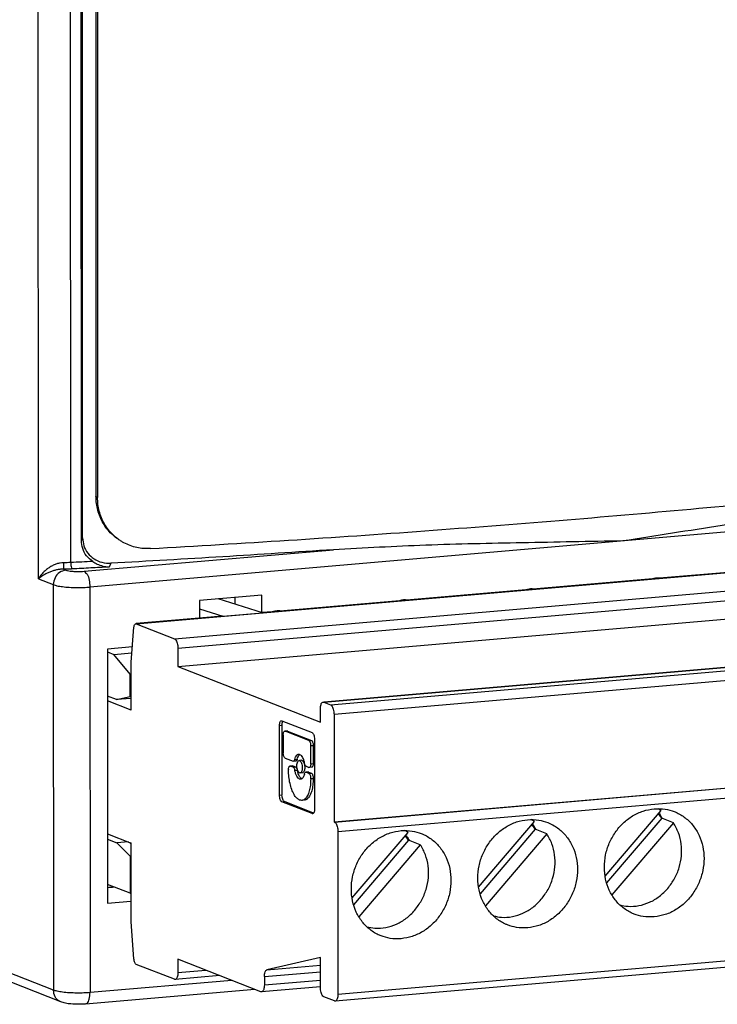
# Model space of a CAD drawing. Extents: x 3 to 98, y 102 to 278.
# Drawn here: x 49 to 75, y 107 to 142 of the extents above; entities that cross this region are included whole.
import ezdxf

# ---------------------------------------------------------------- set-up
doc = ezdxf.new("R2010")
doc.units = 0
doc.header["$LTSCALE"] = 7
doc.header["$MEASUREMENT"] = 0
doc.layers.add('ALPHA', color=255, linetype='CONTINUOUS')

msp = doc.modelspace()

# ---------------------------------------------------------------- linework, layer by layer
at = {"layer": 'ALPHA', "color": 9, "linetype": 'CONTINUOUS'}
for p, q in [((49.896, 122.14), (49.868, 233.505)), ((51.07, 122.729), (51.042, 233.406)), ((90.521, 125.191), (51.769, 121.838)), ((51.99, 125.133), (52.046, 125.098)), ((51.504, 123.633), (51.458, 123.535)), ((51.557, 122.413), (60.619, 123.197)), ((54.839, 119.962), (91.636, 123.146)), ((54.967, 119.617), (91.763, 122.801)), ((50.811, 122.489), (50.892, 122.457)), ((52.533, 122.705), (52.469, 122.568)), ((50.443, 107.182), (11.746, 122.361)), ((49.896, 122.14), (50.439, 121.926)), ((50.439, 121.926), (50.443, 107.182)), ((51.769, 121.838), (51.773, 107.094)), ((60.273, 117.653), (97.07, 120.837)), ((60.515, 117.558), (97.312, 120.742)), ((60.643, 117.213), (97.439, 120.397)), ((58.66, 116.806), (58.751, 116.814)), ((58.865, 116.597), (58.956, 116.604)), ((60.656, 113.296), (97.453, 116.48)), ((59.729, 116.258), (59.819, 116.266)), ((59.796, 116.076), (59.887, 116.084)), ((60.784, 112.951), (97.58, 116.135)), ((59.056, 115.329), (59.146, 115.337)), ((59.158, 115.289), (59.248, 115.297)), ((59.218, 115.57), (59.308, 115.578)), ((59.796, 115.411), (59.887, 115.419)), ((59.218, 115.178), (59.309, 115.186)), ((59.627, 115.105), (59.718, 115.113)), ((59.729, 115.065), (59.82, 115.073)), ((59.796, 114.883), (59.887, 114.891)), ((59.796, 114.871), (59.887, 114.879)), ((58.661, 114.271), (58.751, 114.279)), ((58.75, 114.029), (58.841, 114.037)), ((60.785, 107.034), (97.581, 110.218)), ((54.969, 107.822), (55.985, 107.91)), ((58.111, 107.674), (60.148, 107.851)), ((58.205, 107.922), (60.148, 108.09)), ((56.928, 107.54), (51.773, 107.094)), ((58.111, 107.371), (60.148, 107.547))]:
    msp.add_line(p, q, dxfattribs=at)
at = {"layer": 'ALPHA', "color": 7, "linetype": 'CONTINUOUS'}
for p, q in [((51.458, 123.535), (51.431, 230.375)), ((51.504, 123.633), (51.477, 230.188)), ((51.964, 229.618), (51.99, 125.133)), ((52.019, 229.583), (52.046, 125.098)), ((53.452, 120.506), (85.646, 123.293)), ((76.966, 122.545), (72.477, 122.157)), ((54.967, 118.954), (91.763, 122.138)), ((72.367, 122.147), (67.877, 121.759)), ((50.713, 106.756), (12.261, 121.839)), ((67.767, 121.749), (63.278, 121.361)), ((58.017, 121.543), (55.753, 121.347)), ((58.046, 120.906), (56.435, 121.406)), ((57.032, 121.458), (57.032, 121.221)), ((58.017, 120.906), (58.017, 121.543)), ((55.753, 121.347), (55.754, 120.71)), ((55.753, 121.043), (56.597, 120.781)), ((63.168, 121.351), (58.678, 120.963)), ((56.586, 120.782), (53.452, 120.511)), ((56.586, 120.782), (56.597, 120.781)), ((56.597, 120.781), (58.046, 120.906)), ((58.568, 120.953), (58.046, 120.908)), ((97.044, 120.841), (60.273, 117.659)), ((53.269, 119.104), (53.369, 120.377)), ((53.452, 120.506), (54.839, 119.962)), ((53.313, 119.662), (52.407, 119.583)), ((52.407, 119.583), (52.409, 110.344)), ((54.967, 119.617), (54.967, 118.954)), ((52.407, 119.483), (52.643, 119.39)), ((52.643, 119.39), (53.296, 119.447)), ((53.227, 118.67), (52.643, 119.39)), ((53.269, 117.364), (53.269, 119.104)), ((54.967, 118.954), (60.146, 116.921)), ((53.227, 118.67), (53.269, 118.674)), ((53.227, 117.859), (53.227, 118.67)), ((52.733, 117.747), (52.407, 117.875)), ((52.733, 117.747), (53.227, 117.859)), ((53.269, 117.793), (52.733, 117.747)), ((53.227, 117.859), (53.269, 117.863)), ((53.269, 117.364), (52.407, 117.703)), ((60.273, 117.653), (60.515, 117.558)), ((60.146, 116.921), (60.146, 117.408)), ((60.643, 117.213), (60.643, 113.301)), ((58.661, 114.271), (58.66, 116.806)), ((58.731, 116.981), (58.75, 116.978)), ((58.75, 116.978), (59.844, 116.548)), ((58.751, 116.814), (58.751, 114.279)), ((58.798, 116.468), (58.799, 115.803)), ((58.942, 116.607), (58.852, 116.599)), ((58.852, 116.599), (58.865, 116.597)), ((59.729, 116.258), (58.865, 116.597)), ((58.942, 116.606), (58.956, 116.604)), ((58.956, 116.604), (59.819, 116.266)), ((60.643, 113.301), (97.44, 116.485)), ((59.796, 115.411), (59.796, 116.076)), ((59.887, 116.084), (59.887, 115.419)), ((59.934, 116.306), (59.934, 113.772)), ((58.866, 115.621), (59.158, 115.506)), ((59.133, 115.339), (59.042, 115.331)), ((59.042, 115.331), (59.056, 115.329)), ((59.158, 115.289), (59.056, 115.329)), ((59.132, 115.339), (59.146, 115.337)), ((59.146, 115.337), (59.248, 115.297)), ((59.171, 115.504), (59.158, 115.506)), ((59.262, 115.512), (59.171, 115.504)), ((59.372, 115.533), (59.392, 115.53)), ((59.463, 115.541), (59.392, 115.535)), ((59.463, 115.541), (59.483, 115.538)), ((59.627, 115.322), (59.729, 115.282)), ((59.743, 115.28), (59.729, 115.282)), ((59.833, 115.288), (59.743, 115.28)), ((58.989, 115.2), (58.989, 115.188)), ((59.412, 115.078), (59.392, 115.081)), ((59.503, 115.086), (59.412, 115.078)), ((59.613, 115.107), (59.627, 115.105)), ((59.704, 115.115), (59.614, 115.107)), ((59.729, 115.065), (59.627, 115.105)), ((59.704, 115.115), (59.718, 115.113)), ((59.718, 115.113), (59.82, 115.073)), ((59.796, 114.871), (59.796, 114.883)), ((59.887, 114.891), (59.887, 114.879)), ((59.845, 113.6), (58.75, 114.029)), ((59.899, 113.622), (58.841, 114.037)), ((59.863, 113.597), (59.845, 113.6)), ((70.5, 111.331), (72.532, 113.713)), ((60.643, 113.301), (60.656, 113.296)), ((65.901, 110.933), (67.933, 113.315)), ((72.556, 113.432), (70.555, 111.086)), ((72.98, 113.265), (70.745, 110.644)), ((72.98, 113.265), (72.556, 113.432)), ((52.408, 112.872), (53.27, 112.533)), ((60.784, 112.951), (60.785, 107.034)), ((61.301, 110.535), (63.333, 112.917)), ((67.956, 113.034), (65.955, 110.688)), ((68.381, 112.867), (66.145, 110.246)), ((68.381, 112.867), (67.956, 113.034)), ((52.408, 112.672), (52.753, 112.537)), ((53.17, 112.573), (52.753, 112.537)), ((53.228, 112.055), (52.753, 112.537)), ((53.271, 109.668), (53.27, 112.533)), ((63.357, 112.636), (61.356, 110.29)), ((63.781, 112.469), (61.546, 109.848)), ((63.781, 112.469), (63.357, 112.636)), ((53.271, 112.059), (53.228, 112.055)), ((53.228, 112.055), (53.228, 110.709)), ((53.228, 110.709), (52.409, 111.03)), ((53.228, 110.709), (53.271, 110.712)), ((52.409, 110.344), (53.254, 110.417)), ((97.48, 109.969), (60.683, 106.785)), ((53.371, 108.317), (53.271, 109.668)), ((54.842, 107.577), (53.455, 108.122)), ((57.983, 107.126), (54.969, 108.309)), ((54.969, 108.309), (54.969, 107.822)), ((60.148, 108.365), (58.205, 107.922)), ((60.148, 107.284), (60.148, 108.365)), ((56.487, 107.713), (54.868, 107.573)), ((58.111, 107.674), (58.111, 107.371)), ((57.763, 107.212), (51.604, 106.679)), ((60.146, 107.307), (58.009, 107.122)), ((60.658, 106.789), (60.276, 106.939))]:
    msp.add_line(p, q, dxfattribs=at)
for points, knots in [([(53.967, 123.238), (55.642, 123.336), (58.97, 123.532), (63.923, 123.875), (68.797, 124.252), (73.583, 124.666), (78.275, 125.116), (82.864, 125.597), (85.885, 125.953), (87.378, 126.129)], [0, 0, 0, 0, 5.034809, 10.002053, 14.893065, 19.70014, 24.415603, 29.032088, 33.541704, 33.541704, 33.541704, 33.541704]), ([(51.504, 123.633), (51.513, 123.534), (51.532, 123.333), (51.683, 123.062), (51.912, 122.852), (52.207, 122.716), (52.423, 122.709), (52.533, 122.705)], [0, 0, 0, 0, 0.297928, 0.598916, 0.904092, 1.220442, 1.547933, 1.547933, 1.547933, 1.547933]), ([(52.908, 123.505), (52.87, 123.529), (52.764, 123.598), (52.67, 123.683), (52.61, 123.738)], [0, 0, 0, 0, 0.1337279, 0.3786428, 0.3786428, 0.3786428, 0.3786428]), ([(53.967, 123.238), (53.883, 123.236), (53.718, 123.233), (53.471, 123.271), (53.232, 123.341), (53.044, 123.424), (52.94, 123.486), (52.908, 123.505)], [0, 0, 0, 0, 0.249002, 0.495548, 0.745461, 0.995629, 1.108729, 1.108729, 1.108729, 1.108729]), ([(60.619, 123.197), (59.28, 123.109), (56.585, 122.931), (53.889, 122.781), (52.533, 122.705)], [0, 0, 0, 0, 4.027071, 8.101436, 8.101436, 8.101436, 8.101436]), ([(51.87, 122.771), (51.924, 122.738), (52.039, 122.668), (52.241, 122.591), (52.391, 122.576), (52.469, 122.568)], [0, 0, 0, 0, 0.1896185, 0.4042555, 0.6399234, 0.6399234, 0.6399234, 0.6399234]), ([(72.429, 122.152), (72.438, 122.153), (72.454, 122.154), (72.47, 122.156), (72.477, 122.157)], [0, 0, 0, 0, 0.02786317, 0.04822998, 0.04822998, 0.04822998, 0.04822998]), ([(67.829, 121.754), (67.839, 121.755), (67.855, 121.756), (67.871, 121.758), (67.877, 121.759)], [0, 0, 0, 0, 0.02786317, 0.04822998, 0.04822998, 0.04822998, 0.04822998]), ([(63.23, 121.356), (63.239, 121.357), (63.255, 121.358), (63.271, 121.36), (63.278, 121.361)], [0, 0, 0, 0, 0.02786317, 0.04822998, 0.04822998, 0.04822998, 0.04822998]), ([(58.63, 120.958), (58.64, 120.959), (58.656, 120.96), (58.672, 120.962), (58.678, 120.963)], [0, 0, 0, 0, 0.02786317, 0.04822998, 0.04822998, 0.04822998, 0.04822998]), ([(54.839, 119.962), (54.853, 119.953), (54.886, 119.932), (54.918, 119.872), (54.945, 119.798), (54.963, 119.71), (54.966, 119.648), (54.967, 119.617)], [0, 0, 0, 0, 0.0494124, 0.115567, 0.1968998, 0.288017, 0.3817924, 0.3817924, 0.3817924, 0.3817924]), ([(60.515, 117.558), (60.529, 117.549), (60.562, 117.527), (60.594, 117.468), (60.621, 117.394), (60.639, 117.306), (60.641, 117.244), (60.643, 117.213)], [0, 0, 0, 0, 0.0494124, 0.115567, 0.1968998, 0.288017, 0.3817924, 0.3817924, 0.3817924, 0.3817924]), ([(59.844, 116.548), (59.857, 116.539), (59.886, 116.518), (59.911, 116.458), (59.93, 116.387), (59.933, 116.334), (59.934, 116.306)], [0, 0, 0, 0, 0.0450209, 0.1083672, 0.1856626, 0.2679213, 0.2679213, 0.2679213, 0.2679213]), ([(59.729, 116.258), (59.738, 116.251), (59.76, 116.235), (59.779, 116.19), (59.793, 116.137), (59.795, 116.097), (59.796, 116.076)], [0, 0, 0, 0, 0.0337596, 0.0812755, 0.1392562, 0.200941, 0.200941, 0.200941, 0.200941]), ([(59.845, 116.244), (59.853, 116.23), (59.871, 116.199), (59.883, 116.144), (59.885, 116.104), (59.887, 116.084)], [0, 0, 0, 0, 0.0475098, 0.1054813, 0.1671753, 0.1671753, 0.1671753, 0.1671753]), ([(59.392, 115.755), (59.411, 115.743), (59.455, 115.716), (59.498, 115.646), (59.52, 115.593), (59.53, 115.567)], [0, 0, 0, 0, 0.0659251, 0.1518962, 0.2385778, 0.2385778, 0.2385778, 0.2385778]), ([(59.158, 115.289), (59.166, 115.283), (59.187, 115.268), (59.206, 115.227), (59.214, 115.196), (59.218, 115.178)], [0, 0, 0, 0, 0.0317757, 0.0759992, 0.1301728, 0.1301728, 0.1301728, 0.1301728]), ([(59.218, 115.57), (59.214, 115.556), (59.208, 115.533), (59.189, 115.508), (59.175, 115.505), (59.171, 115.504)], [0, 0, 0, 0, 0.04309116, 0.07378942, 0.0848534, 0.0848534, 0.0848534, 0.0848534]), ([(59.248, 115.297), (59.257, 115.291), (59.278, 115.276), (59.296, 115.235), (59.304, 115.203), (59.309, 115.186)], [0, 0, 0, 0, 0.0317768, 0.0759975, 0.1301728, 0.1301728, 0.1301728, 0.1301728]), ([(59.308, 115.578), (59.305, 115.564), (59.298, 115.541), (59.279, 115.516), (59.266, 115.513), (59.262, 115.512)], [0, 0, 0, 0, 0.04309225, 0.07378862, 0.08485317, 0.08485317, 0.08485317, 0.08485317]), ([(59.429, 115.498), (59.441, 115.479), (59.466, 115.434), (59.484, 115.355), (59.492, 115.27), (59.485, 115.189), (59.467, 115.126), (59.44, 115.085), (59.418, 115.08), (59.412, 115.079)], [0, 0, 0, 0, 0.068634, 0.1523839, 0.2414842, 0.324811, 0.3927128, 0.4407464, 0.4586185, 0.4586185, 0.4586185, 0.4586185]), ([(59.502, 115.526), (59.508, 115.52), (59.53, 115.497), (59.55, 115.454), (59.56, 115.42), (59.564, 115.407)], [0, 0, 0, 0, 0.0264475, 0.0950754, 0.1356837, 0.1356837, 0.1356837, 0.1356837]), ([(59.534, 115.557), (59.535, 115.555), (59.542, 115.533), (59.548, 115.512), (59.553, 115.493)], [0, 0, 0, 0, 0.0088403, 0.06674274, 0.06674274, 0.06674274, 0.06674274]), ([(59.564, 115.407), (59.567, 115.393), (59.573, 115.364), (59.577, 115.335), (59.578, 115.32)], [0, 0, 0, 0, 0.04321391, 0.08782827, 0.08782827, 0.08782827, 0.08782827]), ([(59.578, 115.32), (59.579, 115.305), (59.581, 115.276), (59.579, 115.247), (59.578, 115.232)], [0, 0, 0, 0, 0.04456266, 0.08762246, 0.08762246, 0.08762246, 0.08762246]), ([(59.796, 115.411), (59.795, 115.392), (59.794, 115.357), (59.781, 115.313), (59.762, 115.284), (59.747, 115.281), (59.743, 115.28)], [0, 0, 0, 0, 0.0576878, 0.1046967, 0.1379507, 0.1503237, 0.1503237, 0.1503237, 0.1503237]), ([(59.887, 115.419), (59.886, 115.4), (59.884, 115.364), (59.871, 115.321), (59.853, 115.292), (59.838, 115.289), (59.833, 115.288)], [0, 0, 0, 0, 0.0576958, 0.1046967, 0.1379468, 0.1503229, 0.1503229, 0.1503229, 0.1503229]), ([(59.476, 114.868), (59.459, 114.879), (59.432, 114.897), (59.412, 114.924), (59.404, 114.935)], [0, 0, 0, 0, 0.05803881, 0.09857762, 0.09857762, 0.09857762, 0.09857762]), ([(59.567, 115.041), (59.558, 115.01), (59.543, 114.955), (59.504, 114.884), (59.464, 114.862), (59.446, 114.853)], [0, 0, 0, 0, 0.0968757, 0.173363, 0.2319849, 0.2319849, 0.2319849, 0.2319849]), ([(59.564, 115.157), (59.56, 115.147), (59.552, 115.122), (59.532, 115.103), (59.52, 115.092)], [0, 0, 0, 0, 0.03173077, 0.07977336, 0.07977336, 0.07977336, 0.07977336]), ([(59.578, 115.232), (59.577, 115.219), (59.574, 115.194), (59.567, 115.169), (59.564, 115.157)], [0, 0, 0, 0, 0.04036091, 0.07669845, 0.07669845, 0.07669845, 0.07669845]), ([(59.729, 115.065), (59.738, 115.058), (59.761, 115.042), (59.779, 114.998), (59.793, 114.944), (59.795, 114.904), (59.796, 114.883)], [0, 0, 0, 0, 0.0337596, 0.0812755, 0.1392562, 0.200941, 0.200941, 0.200941, 0.200941]), ([(59.82, 115.073), (59.829, 115.066), (59.851, 115.05), (59.869, 115.006), (59.884, 114.952), (59.886, 114.912), (59.887, 114.891)], [0, 0, 0, 0, 0.0337656, 0.0812754, 0.1392469, 0.200941, 0.200941, 0.200941, 0.200941]), ([(59.796, 114.871), (59.794, 114.792), (59.789, 114.642), (59.75, 114.434), (59.69, 114.265), (59.609, 114.142), (59.527, 114.088), (59.482, 114.083), (59.475, 114.082)], [0, 0, 0, 0, 0.2369745, 0.4504674, 0.6307092, 0.7734977, 0.8854142, 0.9081412, 0.9081412, 0.9081412, 0.9081412]), ([(59.887, 114.879), (59.884, 114.8), (59.88, 114.649), (59.841, 114.442), (59.78, 114.272), (59.7, 114.15), (59.617, 114.096), (59.573, 114.091), (59.565, 114.09)], [0, 0, 0, 0, 0.2369793, 0.4504708, 0.6307091, 0.7734954, 0.885412, 0.908141, 0.908141, 0.908141, 0.908141]), ([(59.928, 113.695), (59.923, 113.674), (59.916, 113.646), (59.9, 113.622), (59.895, 113.615)], [0, 0, 0, 0, 0.06266793, 0.0871923, 0.0871923, 0.0871923, 0.0871923]), ([(73.014, 113.675), (73.032, 113.667), (73.174, 113.61), (73.424, 113.46), (73.713, 113.169), (73.93, 112.811), (74.064, 112.403), (74.109, 111.967), (74.063, 111.524), (73.928, 111.096), (73.712, 110.703), (73.425, 110.365), (73.08, 110.1), (72.695, 109.913), (72.42, 109.869), (72.283, 109.847)], [0, 0, 0, 0, 0.058917, 0.458587, 0.863919, 1.278569, 1.704138, 2.140028, 2.583711, 3.031276, 3.478149, 3.919868, 4.352897, 4.775212, 5.186861, 5.186861, 5.186861, 5.186861]), ([(60.656, 113.296), (60.67, 113.287), (60.703, 113.266), (60.735, 113.206), (60.762, 113.132), (60.78, 113.044), (60.782, 112.982), (60.784, 112.951)], [0, 0, 0, 0, 0.0494124, 0.115567, 0.1968998, 0.288017, 0.3817924, 0.3817924, 0.3817924, 0.3817924]), ([(68.414, 113.277), (68.432, 113.27), (68.574, 113.212), (68.824, 113.062), (69.114, 112.771), (69.331, 112.413), (69.465, 112.005), (69.509, 111.569), (69.463, 111.126), (69.329, 110.698), (69.113, 110.305), (68.826, 109.967), (68.481, 109.702), (68.096, 109.515), (67.82, 109.471), (67.684, 109.449)], [0, 0, 0, 0, 0.058917, 0.458587, 0.863919, 1.278569, 1.704138, 2.140028, 2.583711, 3.031276, 3.478149, 3.919868, 4.352897, 4.775212, 5.186861, 5.186861, 5.186861, 5.186861]), ([(72.778, 110.885), (72.865, 111), (73.039, 111.232), (73.203, 111.639), (73.287, 112.066), (73.277, 112.494), (73.184, 112.907), (73.048, 113.147), (72.98, 113.265)], [0, 0, 0, 0, 0.432676, 0.8682, 1.301827, 1.729153, 2.146935, 2.55378, 2.55378, 2.55378, 2.55378]), ([(63.815, 112.879), (63.833, 112.872), (63.975, 112.814), (64.224, 112.664), (64.514, 112.373), (64.731, 112.015), (64.865, 111.607), (64.91, 111.171), (64.864, 110.728), (64.729, 110.3), (64.513, 109.907), (64.226, 109.569), (63.881, 109.304), (63.496, 109.117), (63.22, 109.073), (63.084, 109.051)], [0, 0, 0, 0, 0.058917, 0.458587, 0.863919, 1.278569, 1.704138, 2.140028, 2.583711, 3.031276, 3.478149, 3.919868, 4.352897, 4.775212, 5.186861, 5.186861, 5.186861, 5.186861]), ([(68.178, 110.487), (68.265, 110.602), (68.44, 110.834), (68.604, 111.241), (68.688, 111.668), (68.678, 112.096), (68.584, 112.509), (68.448, 112.749), (68.381, 112.867)], [0, 0, 0, 0, 0.432676, 0.8682, 1.301827, 1.729153, 2.146935, 2.55378, 2.55378, 2.55378, 2.55378]), ([(63.579, 110.089), (63.666, 110.204), (63.84, 110.436), (64.004, 110.843), (64.088, 111.27), (64.078, 111.699), (63.985, 112.111), (63.849, 112.351), (63.781, 112.469)], [0, 0, 0, 0, 0.432676, 0.8682, 1.301827, 1.729153, 2.146935, 2.55378, 2.55378, 2.55378, 2.55378]), ([(71.034, 110.281), (71.133, 110.261), (71.361, 110.214), (71.733, 110.242), (72.121, 110.366), (72.484, 110.579), (72.679, 110.782), (72.778, 110.885)], [0, 0, 0, 0, 0.302202, 0.697222, 1.101841, 1.517419, 1.943007, 1.943007, 1.943007, 1.943007]), ([(66.434, 109.884), (66.533, 109.863), (66.761, 109.816), (67.133, 109.844), (67.521, 109.968), (67.884, 110.181), (68.079, 110.384), (68.178, 110.487)], [0, 0, 0, 0, 0.302202, 0.697222, 1.101841, 1.517419, 1.943007, 1.943007, 1.943007, 1.943007]), ([(61.835, 109.486), (61.933, 109.465), (62.162, 109.418), (62.534, 109.446), (62.922, 109.57), (63.285, 109.783), (63.48, 109.986), (63.579, 110.089)], [0, 0, 0, 0, 0.302202, 0.697222, 1.101841, 1.517419, 1.943007, 1.943007, 1.943007, 1.943007]), ([(72.283, 109.847), (72.148, 109.844), (71.898, 109.837), (71.661, 109.916), (71.552, 109.952)], [0, 0, 0, 0, 0.4032246, 0.7436076, 0.7436076, 0.7436076, 0.7436076]), ([(67.684, 109.449), (67.548, 109.446), (67.298, 109.439), (67.061, 109.518), (66.953, 109.554)], [0, 0, 0, 0, 0.4032246, 0.7436076, 0.7436076, 0.7436076, 0.7436076]), ([(63.084, 109.051), (62.949, 109.048), (62.699, 109.042), (62.462, 109.12), (62.353, 109.156)], [0, 0, 0, 0, 0.4032246, 0.7436076, 0.7436076, 0.7436076, 0.7436076]), ([(54.969, 107.822), (54.968, 107.793), (54.966, 107.737), (54.949, 107.663), (54.923, 107.607), (54.892, 107.577), (54.873, 107.574), (54.868, 107.574)], [0, 0, 0, 0, 0.0888921, 0.1661383, 0.2271985, 0.2723766, 0.2860287, 0.2860287, 0.2860287, 0.2860287]), ([(58.111, 107.371), (58.11, 107.341), (58.108, 107.286), (58.09, 107.211), (58.065, 107.156), (58.033, 107.126), (58.014, 107.123), (58.009, 107.122)], [0, 0, 0, 0, 0.0888921, 0.1661383, 0.2271985, 0.2723766, 0.2860287, 0.2860287, 0.2860287, 0.2860287]), ([(51.604, 106.679), (51.514, 106.674), (51.339, 106.664), (51.096, 106.677), (50.886, 106.701), (50.767, 106.739), (50.713, 106.756)], [0, 0, 0, 0, 0.2691272, 0.525354, 0.7303126, 0.8997415, 0.8997415, 0.8997415, 0.8997415]), ([(60.785, 107.034), (60.784, 107.004), (60.782, 106.949), (60.765, 106.874), (60.739, 106.819), (60.708, 106.789), (60.688, 106.786), (60.684, 106.785)], [0, 0, 0, 0, 0.0888921, 0.1661383, 0.2271985, 0.2723766, 0.2860287, 0.2860287, 0.2860287, 0.2860287])]:
    msp.add_open_spline(points, degree=3, knots=knots, dxfattribs=at)
at = {"layer": 'ALPHA', "color": 7, "linetype": 'CONTINUOUS', "extrusion": (-0.999955, -0.009461, 0)}
msp.add_open_spline([(51.991, 125.095), (51.99, 125.108), (51.99, 125.121), (51.99, 125.133)], degree=3, dxfattribs=at)
at = {"layer": 'ALPHA', "color": 7, "linetype": 'CONTINUOUS', "extrusion": (-0.997372, -0.072452, 0)}
msp.add_open_spline([(52.006, 124.878), (52.001, 124.95), (51.996, 125.023), (51.991, 125.095)], degree=3, dxfattribs=at)
at = {"layer": 'ALPHA', "color": 7, "linetype": 'CONTINUOUS', "extrusion": (0, 0, -1)}
for points, knots in [([(52.61, 123.738), (52.553, 123.797), (52.439, 123.917), (52.299, 124.125), (52.187, 124.353), (52.106, 124.594), (52.055, 124.844), (52.049, 125.013), (52.046, 125.098)], [0, 0, 0, 0, 0.245719, 0.494872, 0.74913, 1.004217, 1.256447, 1.511417, 1.511417, 1.511417, 1.511417]), ([(81.246, 124.982), (80.201, 124.854), (78.03, 124.589), (74.668, 124.063), (72.347, 123.701), (71.145, 123.515)], [0, 0, 0, 0, 3.160191, 6.560519, 10.20777, 10.20777, 10.20777, 10.20777]), ([(52.741, 123.615), (52.677, 123.666), (52.549, 123.768), (52.384, 123.954), (52.243, 124.16), (52.132, 124.388), (52.048, 124.629), (52.02, 124.796), (52.006, 124.878)], [0, 0, 0, 0, 0.245302, 0.490862, 0.739904, 0.994094, 1.249146, 1.500805, 1.500805, 1.500805, 1.500805]), ([(51.87, 122.771), (51.791, 122.835), (51.633, 122.962), (51.487, 123.237), (51.468, 123.436), (51.458, 123.535)], [0, 0, 0, 0, 0.3040487, 0.604003, 0.9009434, 0.9009434, 0.9009434, 0.9009434]), ([(71.145, 123.515), (69.926, 123.493), (67.537, 123.45), (64.027, 123.38), (61.739, 123.257), (60.619, 123.197)], [0, 0, 0, 0, 3.657661, 7.168213, 10.531474, 10.531474, 10.531474, 10.531474]), ([(72.37, 122.166), (72.345, 122.163), (72.305, 122.158), (72.268, 122.146), (72.254, 122.142)], [0, 0, 0, 0, 0.0765557, 0.1186882, 0.1186882, 0.1186882, 0.1186882]), ([(72.367, 122.147), (72.367, 122.147), (72.378, 122.148), (72.399, 122.149), (72.419, 122.151), (72.429, 122.152)], [0, 0, 0, 0, 0.00157291, 0.0317698, 0.0624576, 0.0624576, 0.0624576, 0.0624576]), ([(67.771, 121.768), (67.745, 121.765), (67.706, 121.76), (67.668, 121.748), (67.655, 121.744)], [0, 0, 0, 0, 0.0765557, 0.1186882, 0.1186882, 0.1186882, 0.1186882]), ([(67.767, 121.749), (67.768, 121.749), (67.778, 121.75), (67.799, 121.752), (67.819, 121.753), (67.829, 121.754)], [0, 0, 0, 0, 0.00157291, 0.0317698, 0.0624576, 0.0624576, 0.0624576, 0.0624576]), ([(63.171, 121.37), (63.146, 121.367), (63.106, 121.362), (63.069, 121.35), (63.055, 121.346)], [0, 0, 0, 0, 0.0765557, 0.1186882, 0.1186882, 0.1186882, 0.1186882]), ([(63.168, 121.351), (63.168, 121.351), (63.179, 121.352), (63.199, 121.354), (63.22, 121.355), (63.23, 121.356)], [0, 0, 0, 0, 0.00157291, 0.0317698, 0.0624576, 0.0624576, 0.0624576, 0.0624576]), ([(58.572, 120.972), (58.546, 120.969), (58.507, 120.964), (58.469, 120.952), (58.456, 120.948)], [0, 0, 0, 0, 0.0765557, 0.1186882, 0.1186882, 0.1186882, 0.1186882]), ([(58.568, 120.953), (58.569, 120.953), (58.579, 120.954), (58.6, 120.956), (58.62, 120.957), (58.63, 120.958)], [0, 0, 0, 0, 0.00157291, 0.0317698, 0.0624576, 0.0624576, 0.0624576, 0.0624576]), ([(53.369, 120.377), (53.371, 120.397), (53.376, 120.434), (53.393, 120.478), (53.415, 120.505), (53.431, 120.508), (53.435, 120.509)], [0, 0, 0, 0, 0.0610339, 0.1097307, 0.1448483, 0.1568454, 0.1568454, 0.1568454, 0.1568454]), ([(60.146, 117.408), (60.147, 117.438), (60.149, 117.493), (60.166, 117.568), (60.192, 117.623), (60.223, 117.653), (60.243, 117.656), (60.247, 117.657)], [0, 0, 0, 0, 0.0888921, 0.1661383, 0.2271985, 0.2723766, 0.2860287, 0.2860287, 0.2860287, 0.2860287]), ([(58.66, 116.806), (58.662, 116.832), (58.664, 116.879), (58.681, 116.936), (58.706, 116.975), (58.726, 116.979), (58.731, 116.98)], [0, 0, 0, 0, 0.0769277, 0.1395956, 0.183929, 0.2004306, 0.2004306, 0.2004306, 0.2004306]), ([(58.758, 116.89), (58.763, 116.911), (58.769, 116.937), (58.783, 116.959), (58.785, 116.964)], [0, 0, 0, 0, 0.06267855, 0.07922248, 0.07922248, 0.07922248, 0.07922248]), ([(58.798, 116.468), (58.799, 116.487), (58.801, 116.522), (58.814, 116.566), (58.832, 116.594), (58.848, 116.597), (58.852, 116.598)], [0, 0, 0, 0, 0.0576878, 0.1046967, 0.1379507, 0.1503237, 0.1503237, 0.1503237, 0.1503237]), ([(58.866, 115.621), (58.856, 115.628), (58.834, 115.644), (58.816, 115.688), (58.801, 115.742), (58.8, 115.782), (58.799, 115.803)], [0, 0, 0, 0, 0.0337596, 0.0812755, 0.1392562, 0.200941, 0.200941, 0.200941, 0.200941]), ([(59.218, 115.57), (59.226, 115.601), (59.242, 115.657), (59.281, 115.725), (59.324, 115.757), (59.348, 115.76), (59.353, 115.76)], [0, 0, 0, 0, 0.0968757, 0.173363, 0.2319849, 0.2462821, 0.2462821, 0.2462821, 0.2462821]), ([(59.308, 115.578), (59.317, 115.609), (59.332, 115.665), (59.366, 115.724), (59.392, 115.746), (59.399, 115.751)], [0, 0, 0, 0, 0.0968723, 0.173363, 0.1987646, 0.1987646, 0.1987646, 0.1987646]), ([(58.989, 115.2), (58.99, 115.22), (58.991, 115.255), (59.004, 115.298), (59.023, 115.327), (59.038, 115.33), (59.042, 115.331)], [0, 0, 0, 0, 0.0576878, 0.1046967, 0.1379507, 0.1503237, 0.1503237, 0.1503237, 0.1503237]), ([(59.312, 115.213), (59.309, 115.227), (59.299, 115.27), (59.293, 115.342), (59.3, 115.421), (59.316, 115.489), (59.344, 115.516), (59.355, 115.528)], [0, 0, 0, 0, 0.0432214, 0.1323217, 0.2156485, 0.2835503, 0.3315839, 0.3315839, 0.3315839, 0.3315839]), ([(59.627, 115.322), (59.618, 115.328), (59.598, 115.343), (59.579, 115.384), (59.571, 115.416), (59.567, 115.433)], [0, 0, 0, 0, 0.0317757, 0.0759992, 0.1301728, 0.1301728, 0.1301728, 0.1301728]), ([(59.393, 114.094), (59.356, 114.117), (59.272, 114.167), (59.18, 114.308), (59.099, 114.487), (59.038, 114.704), (58.997, 114.941), (58.991, 115.105), (58.989, 115.188)], [0, 0, 0, 0, 0.12741, 0.29115, 0.490908, 0.718947, 0.96362, 1.211381, 1.211381, 1.211381, 1.211381]), ([(59.393, 114.857), (59.374, 114.868), (59.33, 114.896), (59.284, 114.971), (59.243, 115.066), (59.227, 115.139), (59.218, 115.178)], [0, 0, 0, 0, 0.0659251, 0.1518962, 0.2571858, 0.3767925, 0.3767925, 0.3767925, 0.3767925]), ([(59.373, 115.093), (59.367, 115.1), (59.345, 115.122), (59.326, 115.165), (59.316, 115.2), (59.312, 115.213)], [0, 0, 0, 0, 0.0264461, 0.0950801, 0.1356965, 0.1356965, 0.1356965, 0.1356965]), ([(59.342, 115.062), (59.341, 115.065), (59.333, 115.086), (59.327, 115.107), (59.322, 115.126)], [0, 0, 0, 0, 0.00884462, 0.06674594, 0.06674594, 0.06674594, 0.06674594]), ([(59.404, 114.935), (59.396, 114.947), (59.372, 114.984), (59.356, 115.026), (59.345, 115.053)], [0, 0, 0, 0, 0.0456263, 0.1323076, 0.1323076, 0.1323076, 0.1323076]), ([(59.567, 115.041), (59.571, 115.055), (59.577, 115.078), (59.596, 115.103), (59.61, 115.106), (59.613, 115.107)], [0, 0, 0, 0, 0.04309116, 0.07378942, 0.0848534, 0.0848534, 0.0848534, 0.0848534]), ([(58.75, 114.029), (58.738, 114.038), (58.709, 114.06), (58.684, 114.119), (58.665, 114.191), (58.662, 114.244), (58.661, 114.271)], [0, 0, 0, 0, 0.0450209, 0.1083672, 0.1856626, 0.2679213, 0.2679213, 0.2679213, 0.2679213]), ([(58.841, 114.037), (58.829, 114.046), (58.799, 114.068), (58.775, 114.127), (58.755, 114.198), (58.753, 114.252), (58.751, 114.279)], [0, 0, 0, 0, 0.0450129, 0.1083673, 0.1856749, 0.2679214, 0.2679214, 0.2679214, 0.2679214]), ([(71.552, 109.952), (71.534, 109.959), (71.392, 110.016), (71.142, 110.167), (70.853, 110.457), (70.636, 110.816), (70.502, 111.223), (70.457, 111.659), (70.503, 112.102), (70.637, 112.531), (70.854, 112.923), (71.141, 113.262), (71.486, 113.527), (71.871, 113.714), (72.146, 113.757), (72.282, 113.779)], [0, 0, 0, 0, 0.058917, 0.458587, 0.863919, 1.278569, 1.704138, 2.140028, 2.583711, 3.031276, 3.478149, 3.919868, 4.352897, 4.775212, 5.186861, 5.186861, 5.186861, 5.186861]), ([(72.282, 113.779), (72.418, 113.783), (72.668, 113.789), (72.905, 113.711), (73.014, 113.675)], [0, 0, 0, 0, 0.4032246, 0.7436076, 0.7436076, 0.7436076, 0.7436076]), ([(66.953, 109.554), (66.934, 109.561), (66.793, 109.619), (66.543, 109.769), (66.253, 110.059), (66.036, 110.418), (65.902, 110.825), (65.857, 111.261), (65.903, 111.704), (66.038, 112.133), (66.254, 112.525), (66.541, 112.864), (66.886, 113.129), (67.271, 113.316), (67.547, 113.359), (67.683, 113.381)], [0, 0, 0, 0, 0.058917, 0.458587, 0.863919, 1.278569, 1.704138, 2.140028, 2.583711, 3.031276, 3.478149, 3.919868, 4.352897, 4.775212, 5.186861, 5.186861, 5.186861, 5.186861]), ([(67.683, 113.381), (67.819, 113.385), (68.069, 113.391), (68.306, 113.313), (68.414, 113.277)], [0, 0, 0, 0, 0.4032246, 0.7436076, 0.7436076, 0.7436076, 0.7436076]), ([(62.353, 109.156), (62.335, 109.163), (62.193, 109.221), (61.943, 109.371), (61.653, 109.661), (61.436, 110.02), (61.303, 110.427), (61.258, 110.863), (61.304, 111.306), (61.438, 111.735), (61.654, 112.127), (61.942, 112.466), (62.287, 112.731), (62.671, 112.918), (62.947, 112.961), (63.083, 112.983)], [0, 0, 0, 0, 0.058917, 0.458587, 0.863919, 1.278569, 1.704138, 2.140028, 2.583711, 3.031276, 3.478149, 3.919868, 4.352897, 4.775212, 5.186861, 5.186861, 5.186861, 5.186861]), ([(63.083, 112.983), (63.219, 112.987), (63.469, 112.993), (63.706, 112.915), (63.815, 112.879)], [0, 0, 0, 0, 0.4032246, 0.7436076, 0.7436076, 0.7436076, 0.7436076]), ([(53.455, 108.122), (53.445, 108.129), (53.42, 108.146), (53.398, 108.193), (53.379, 108.25), (53.374, 108.294), (53.371, 108.317)], [0, 0, 0, 0, 0.0372018, 0.0882146, 0.15089, 0.2197471, 0.2197471, 0.2197471, 0.2197471]), ([(58.111, 107.674), (58.112, 107.705), (58.114, 107.763), (58.133, 107.838), (58.159, 107.898), (58.191, 107.915), (58.205, 107.922)], [0, 0, 0, 0, 0.092384, 0.171865, 0.23358, 0.2787887, 0.2787887, 0.2787887, 0.2787887]), ([(60.276, 106.939), (60.262, 106.948), (60.229, 106.97), (60.197, 107.029), (60.17, 107.103), (60.152, 107.191), (60.149, 107.253), (60.148, 107.284)], [0, 0, 0, 0, 0.0494124, 0.115567, 0.1968998, 0.288017, 0.3817924, 0.3817924, 0.3817924, 0.3817924])]:
    msp.add_open_spline(points, degree=3, knots=knots, dxfattribs=at)
at = {"layer": 'ALPHA', "color": 9, "linetype": 'CONTINUOUS', "extrusion": (0, 0, -1)}
for points, knots in [([(50.81, 122.722), (50.769, 122.72), (50.686, 122.715), (50.561, 122.683), (50.435, 122.633), (50.311, 122.565), (50.192, 122.481), (50.081, 122.381), (49.978, 122.269), (49.923, 122.183), (49.896, 122.14)], [0, 0, 0, 0, 0.120646, 0.249482, 0.385331, 0.526579, 0.672427, 0.821795, 0.973464, 1.12728, 1.12728, 1.12728, 1.12728]), ([(50.811, 122.489), (50.774, 122.488), (50.697, 122.487), (50.58, 122.469), (50.459, 122.439), (50.338, 122.398), (50.219, 122.347), (50.104, 122.287), (49.994, 122.219), (49.928, 122.166), (49.896, 122.14)], [0, 0, 0, 0, 0.1113295, 0.2304795, 0.3553536, 0.4836377, 0.6138823, 0.7443885, 0.8732048, 0.9988667, 0.9988667, 0.9988667, 0.9988667]), ([(50.892, 122.457), (50.813, 122.436), (50.65, 122.393), (50.476, 122.184), (50.452, 122.012), (50.439, 121.926)], [0, 0, 0, 0, 0.2419238, 0.4971998, 0.7553885, 0.7553885, 0.7553885, 0.7553885]), ([(50.81, 122.722), (50.81, 122.687), (50.81, 122.625), (50.81, 122.547), (50.811, 122.503), (50.811, 122.489)], [0, 0, 0, 0, 0.1032226, 0.1886508, 0.2333983, 0.2333983, 0.2333983, 0.2333983]), ([(51.07, 122.729), (51.072, 122.695), (51.075, 122.631), (51.088, 122.549), (51.114, 122.511), (51.124, 122.497)], [0, 0, 0, 0, 0.1032923, 0.1904753, 0.2421001, 0.2421001, 0.2421001, 0.2421001]), ([(50.713, 106.756), (50.699, 106.763), (50.612, 106.8), (50.476, 106.937), (50.454, 107.099), (50.443, 107.182)], [0, 0, 0, 0, 0.0481299, 0.2823937, 0.5304221, 0.5304221, 0.5304221, 0.5304221])]:
    msp.add_open_spline(points, degree=3, knots=knots, dxfattribs=at)
at = {"layer": 'ALPHA', "color": 9, "linetype": 'CONTINUOUS'}
for points, knots in [([(51.07, 122.729), (51.029, 122.727), (50.942, 122.723), (50.855, 122.722), (50.81, 122.722)], [0, 0, 0, 0, 0.1241644, 0.2605162, 0.2605162, 0.2605162, 0.2605162]), ([(51.124, 122.497), (51.074, 122.494), (50.97, 122.49), (50.866, 122.489), (50.811, 122.489)], [0, 0, 0, 0, 0.1487429, 0.3126194, 0.3126194, 0.3126194, 0.3126194]), ([(50.892, 122.457), (50.914, 122.45), (50.968, 122.433), (51.065, 122.419), (51.184, 122.408), (51.314, 122.403), (51.439, 122.405), (51.52, 122.41), (51.557, 122.413)], [0, 0, 0, 0, 0.0692937, 0.1694641, 0.2935421, 0.4284294, 0.5584228, 0.670006, 0.670006, 0.670006, 0.670006]), ([(51.87, 122.771), (51.737, 122.764), (51.47, 122.749), (51.203, 122.736), (51.07, 122.729)], [0, 0, 0, 0, 0.4002863, 0.8009262, 0.8009262, 0.8009262, 0.8009262]), ([(52.469, 122.568), (52.245, 122.556), (51.797, 122.532), (51.348, 122.508), (51.124, 122.497)], [0, 0, 0, 0, 0.673013, 1.347064, 1.347064, 1.347064, 1.347064]), ([(51.557, 122.413), (51.596, 122.379), (51.692, 122.296), (51.751, 122.083), (51.763, 121.923), (51.769, 121.838)], [0, 0, 0, 0, 0.1510527, 0.375318, 0.6337788, 0.6337788, 0.6337788, 0.6337788]), ([(50.439, 121.926), (50.483, 121.912), (50.591, 121.878), (50.785, 121.85), (51.024, 121.828), (51.283, 121.819), (51.534, 121.821), (51.695, 121.833), (51.769, 121.838)], [0, 0, 0, 0, 0.138489, 0.33873, 0.58685, 0.85668, 1.116772, 1.340013, 1.340013, 1.340013, 1.340013]), ([(51.773, 107.094), (51.699, 107.089), (51.538, 107.078), (51.287, 107.075), (51.027, 107.084), (50.789, 107.106), (50.595, 107.135), (50.487, 107.169), (50.443, 107.182)], [0, 0, 0, 0, 0.22324, 0.483333, 0.753163, 1.001283, 1.201524, 1.340013, 1.340013, 1.340013, 1.340013]), ([(51.603, 106.682), (51.626, 106.69), (51.703, 106.716), (51.76, 106.887), (51.768, 107.018), (51.773, 107.094)], [0, 0, 0, 0, 0.0695124, 0.2378962, 0.474183, 0.474183, 0.474183, 0.474183])]:
    msp.add_open_spline(points, degree=3, knots=knots, dxfattribs=at)
at = {"layer": 'ALPHA', "color": 7, "linetype": 'CONTINUOUS', "extrusion": (-0.333322, 0.942813, 0)}
for points in [[(72.254, 122.142), (72.249, 122.14), (72.244, 122.138), (72.239, 122.137)], [(67.655, 121.744), (67.65, 121.742), (67.645, 121.74), (67.64, 121.739)], [(63.055, 121.346), (63.05, 121.344), (63.045, 121.342), (63.04, 121.341)], [(58.456, 120.948), (58.451, 120.946), (58.445, 120.944), (58.44, 120.943)]]:
    msp.add_open_spline(points, degree=3, dxfattribs=at)
at = {"layer": 'ALPHA', "color": 7, "linetype": 'CONTINUOUS', "extrusion": (-0.048824, 0.998807, 0)}
for points in [[(72.408, 122.168), (72.395, 122.167), (72.383, 122.167), (72.37, 122.166)], [(67.808, 121.77), (67.796, 121.769), (67.783, 121.769), (67.771, 121.768)], [(63.208, 121.372), (63.196, 121.371), (63.184, 121.371), (63.171, 121.37)], [(58.609, 120.974), (58.596, 120.973), (58.584, 120.973), (58.572, 120.972)]]:
    msp.add_open_spline(points, degree=3, dxfattribs=at)
at = {"layer": 'ALPHA', "color": 7, "linetype": 'CONTINUOUS', "extrusion": (0.023467, 0.999725, 0)}
for points in [[(72.443, 122.167), (72.431, 122.167), (72.419, 122.168), (72.408, 122.168)], [(67.843, 121.769), (67.831, 121.769), (67.82, 121.77), (67.808, 121.77)], [(63.243, 121.371), (63.232, 121.371), (63.22, 121.372), (63.208, 121.372)], [(58.644, 120.973), (58.632, 120.973), (58.621, 120.974), (58.609, 120.974)]]:
    msp.add_open_spline(points, degree=3, dxfattribs=at)
at = {"layer": 'ALPHA', "color": 7, "linetype": 'CONTINUOUS', "extrusion": (0.121218, 0.992626, 0)}
for points in [[(72.505, 122.159), (72.484, 122.162), (72.463, 122.164), (72.443, 122.167)], [(67.905, 121.761), (67.885, 121.764), (67.864, 121.767), (67.843, 121.769)], [(63.306, 121.363), (63.285, 121.366), (63.264, 121.369), (63.243, 121.371)], [(58.706, 120.965), (58.686, 120.968), (58.665, 120.971), (58.644, 120.973)]]:
    msp.add_open_spline(points, degree=3, dxfattribs=at)
at = {"layer": 'ALPHA', "color": 7, "linetype": 'CONTINUOUS', "extrusion": (0.133306, 0.991075, 0)}
msp.add_open_spline([(53.435, 120.509), (53.441, 120.508), (53.446, 120.507), (53.452, 120.506)], degree=3, dxfattribs=at)
at = {"layer": 'ALPHA', "color": 7, "linetype": 'CONTINUOUS', "extrusion": (0.141614, 0.989922, 0)}
for points in [[(60.247, 117.657), (60.256, 117.655), (60.265, 117.654), (60.273, 117.653)], [(54.868, 107.574), (54.859, 107.575), (54.851, 107.576), (54.842, 107.577)], [(58.009, 107.122), (58.001, 107.124), (57.992, 107.125), (57.983, 107.126)], [(60.684, 106.785), (60.675, 106.787), (60.666, 106.788), (60.658, 106.789)]]:
    msp.add_open_spline(points, degree=3, dxfattribs=at)
at = {"layer": 'ALPHA', "color": 7, "linetype": 'CONTINUOUS', "extrusion": (-0.996091, 0.088331, 0)}
msp.add_open_spline([(58.751, 116.814), (58.753, 116.839), (58.755, 116.865), (58.758, 116.89)], degree=3, dxfattribs=at)
at = {"layer": 'ALPHA', "color": 7, "linetype": 'CONTINUOUS', "extrusion": (0.648956, 0.760826, 0)}
msp.add_open_spline([(59.819, 116.266), (59.828, 116.258), (59.837, 116.251), (59.845, 116.244)], degree=3, dxfattribs=at)
at = {"layer": 'ALPHA', "color": 7, "linetype": 'CONTINUOUS', "extrusion": (0.147932, 0.988997, 0)}
for points in [[(59.353, 115.76), (59.366, 115.759), (59.379, 115.757), (59.392, 115.755)], [(59.432, 114.851), (59.419, 114.853), (59.406, 114.855), (59.393, 114.857)]]:
    msp.add_open_spline(points, degree=3, dxfattribs=at)
at = {"layer": 'ALPHA', "color": 7, "linetype": 'CONTINUOUS', "extrusion": (-0.27754, 0.960714, 0)}
msp.add_open_spline([(59.355, 115.528), (59.361, 115.529), (59.367, 115.531), (59.372, 115.533)], degree=3, dxfattribs=at)
at = {"layer": 'ALPHA', "color": 7, "linetype": 'CONTINUOUS', "extrusion": (0.648924, 0.760853, 0)}
msp.add_open_spline([(59.392, 115.53), (59.405, 115.52), (59.417, 115.509), (59.429, 115.498)], degree=3, dxfattribs=at)
at = {"layer": 'ALPHA', "color": 7, "linetype": 'CONTINUOUS', "extrusion": (0.527883, 0.849317, 0)}
msp.add_open_spline([(59.483, 115.538), (59.489, 115.534), (59.496, 115.53), (59.502, 115.526)], degree=3, dxfattribs=at)
at = {"layer": 'ALPHA', "color": 7, "linetype": 'CONTINUOUS', "extrusion": (-0.94173, -0.336371, 0)}
for points in [[(59.53, 115.567), (59.532, 115.563), (59.533, 115.56), (59.534, 115.557)], [(59.345, 115.053), (59.344, 115.056), (59.343, 115.059), (59.342, 115.062)]]:
    msp.add_open_spline(points, degree=3, dxfattribs=at)
at = {"layer": 'ALPHA', "color": 7, "linetype": 'CONTINUOUS', "extrusion": (-0.975296, -0.220903, 0)}
msp.add_open_spline([(59.553, 115.493), (59.558, 115.473), (59.562, 115.453), (59.567, 115.433)], degree=3, dxfattribs=at)
at = {"layer": 'ALPHA', "color": 7, "linetype": 'CONTINUOUS', "extrusion": (-0.975296, -0.220901, 0)}
msp.add_open_spline([(59.322, 115.126), (59.318, 115.146), (59.313, 115.166), (59.309, 115.186)], degree=3, dxfattribs=at)
at = {"layer": 'ALPHA', "color": 7, "linetype": 'CONTINUOUS', "extrusion": (0.52786, 0.849331, 0)}
msp.add_open_spline([(59.392, 115.081), (59.386, 115.085), (59.38, 115.089), (59.373, 115.093)], degree=3, dxfattribs=at)
at = {"layer": 'ALPHA', "color": 7, "linetype": 'CONTINUOUS', "extrusion": (-0.277625, 0.960689, 0)}
msp.add_open_spline([(59.52, 115.092), (59.514, 115.09), (59.509, 115.088), (59.503, 115.087)], degree=3, dxfattribs=at)
at = {"layer": 'ALPHA', "color": 7, "linetype": 'CONTINUOUS', "extrusion": (-0.163842, 0.986487, 0)}
msp.add_open_spline([(59.446, 114.853), (59.441, 114.852), (59.437, 114.852), (59.432, 114.851)], degree=3, dxfattribs=at)
at = {"layer": 'ALPHA', "color": 7, "linetype": 'CONTINUOUS', "extrusion": (0.15032, 0.988637, 0)}
msp.add_open_spline([(59.475, 114.082), (59.447, 114.086), (59.42, 114.09), (59.393, 114.094)], degree=3, dxfattribs=at)
at = {"layer": 'ALPHA', "color": 7, "linetype": 'CONTINUOUS', "extrusion": (-0.277625, 0.96069, 0)}
msp.add_open_spline([(59.879, 113.602), (59.874, 113.6), (59.869, 113.599), (59.863, 113.597)], degree=3, dxfattribs=at)
at = {"layer": 'ALPHA', "color": 7, "linetype": 'CONTINUOUS', "extrusion": (-0.628925, 0.777466, 0)}
msp.add_open_spline([(59.895, 113.615), (59.89, 113.611), (59.885, 113.606), (59.879, 113.602)], degree=3, dxfattribs=at)
at = {"layer": 'ALPHA', "color": 7, "linetype": 'CONTINUOUS', "extrusion": (-0.99609, 0.088346, 0)}
msp.add_open_spline([(59.934, 113.772), (59.932, 113.746), (59.93, 113.721), (59.928, 113.695)], degree=3, dxfattribs=at)
at = {"layer": 'ALPHA', "color": 7, "linetype": 'CONTINUOUS', "extrusion": (0.508189, 0.861246, 0)}
for points in [[(72.532, 113.713), (72.492, 113.737), (72.452, 113.761), (72.411, 113.784)], [(67.933, 113.315), (67.892, 113.339), (67.852, 113.363), (67.812, 113.387)], [(63.333, 112.917), (63.293, 112.941), (63.252, 112.965), (63.212, 112.989)]]:
    msp.add_open_spline(points, degree=3, dxfattribs=at)
at = {"layer": 'ALPHA', "color": 7, "linetype": 'CONTINUOUS', "extrusion": (-0.796225, -0.605001, 0)}
for points in [[(72.556, 113.432), (72.515, 113.486), (72.473, 113.541), (72.432, 113.595)], [(67.956, 113.034), (67.915, 113.088), (67.874, 113.143), (67.832, 113.197)], [(63.357, 112.636), (63.315, 112.69), (63.274, 112.745), (63.233, 112.799)]]:
    msp.add_open_spline(points, degree=3, dxfattribs=at)
at = {"layer": 'ALPHA', "color": 7, "linetype": 'CONTINUOUS', "extrusion": (-0.830773, -0.556611, 0)}
for points in [[(72.453, 113.62), (72.481, 113.578), (72.509, 113.535), (72.538, 113.493)], [(67.854, 113.222), (67.882, 113.18), (67.91, 113.137), (67.938, 113.095)], [(63.254, 112.824), (63.282, 112.782), (63.31, 112.74), (63.339, 112.697)]]:
    msp.add_open_spline(points, degree=3, dxfattribs=at)
at = {"layer": 'ALPHA', "color": 7, "linetype": 'CONTINUOUS', "extrusion": (-0.862865, -0.505434, 0)}
for points in [[(72.538, 113.493), (72.548, 113.475), (72.559, 113.457), (72.569, 113.439)], [(67.938, 113.095), (67.949, 113.077), (67.959, 113.059), (67.97, 113.041)], [(63.339, 112.697), (63.349, 112.679), (63.36, 112.661), (63.37, 112.643)]]:
    msp.add_open_spline(points, degree=3, dxfattribs=at)
at = {"layer": 'ALPHA', "color": 7, "linetype": 'CONTINUOUS', "extrusion": (-0.873549, -0.486736, 0)}
for points in [[(72.569, 113.439), (72.572, 113.435), (72.574, 113.431), (72.577, 113.426)], [(67.97, 113.041), (67.972, 113.037), (67.975, 113.033), (67.977, 113.028)], [(63.37, 112.643), (63.373, 112.639), (63.375, 112.635), (63.378, 112.63)]]:
    msp.add_open_spline(points, degree=3, dxfattribs=at)
at = {"layer": 'ALPHA', "color": 7, "linetype": 'CONTINUOUS', "extrusion": (-0.798898, -0.601466, 0)}
msp.add_open_spline([(53.25, 112.518), (53.241, 112.529), (53.233, 112.54), (53.224, 112.552)], degree=3, dxfattribs=at)
at = {"layer": 'ALPHA', "color": 7, "linetype": 'CONTINUOUS', "extrusion": (0.657579, 0.753385, 0)}
msp.add_open_spline([(53.263, 112.525), (53.257, 112.53), (53.25, 112.536), (53.244, 112.542)], degree=3, dxfattribs=at)
at = {"layer": 'ALPHA', "color": 7, "linetype": 'CONTINUOUS', "extrusion": (-0.798583, -0.601885, 0)}
msp.add_open_spline([(53.27, 112.49), (53.264, 112.499), (53.257, 112.508), (53.25, 112.518)], degree=3, dxfattribs=at)
at = {"layer": 'ALPHA', "color": 7, "linetype": 'CONTINUOUS', "extrusion": (-0.056119, 0.998424, 0)}
msp.add_open_spline([(52.409, 110.92), (52.49, 110.924), (52.57, 110.929), (52.651, 110.934)], degree=3, dxfattribs=at)

doc.saveas('drawing.dxf')
